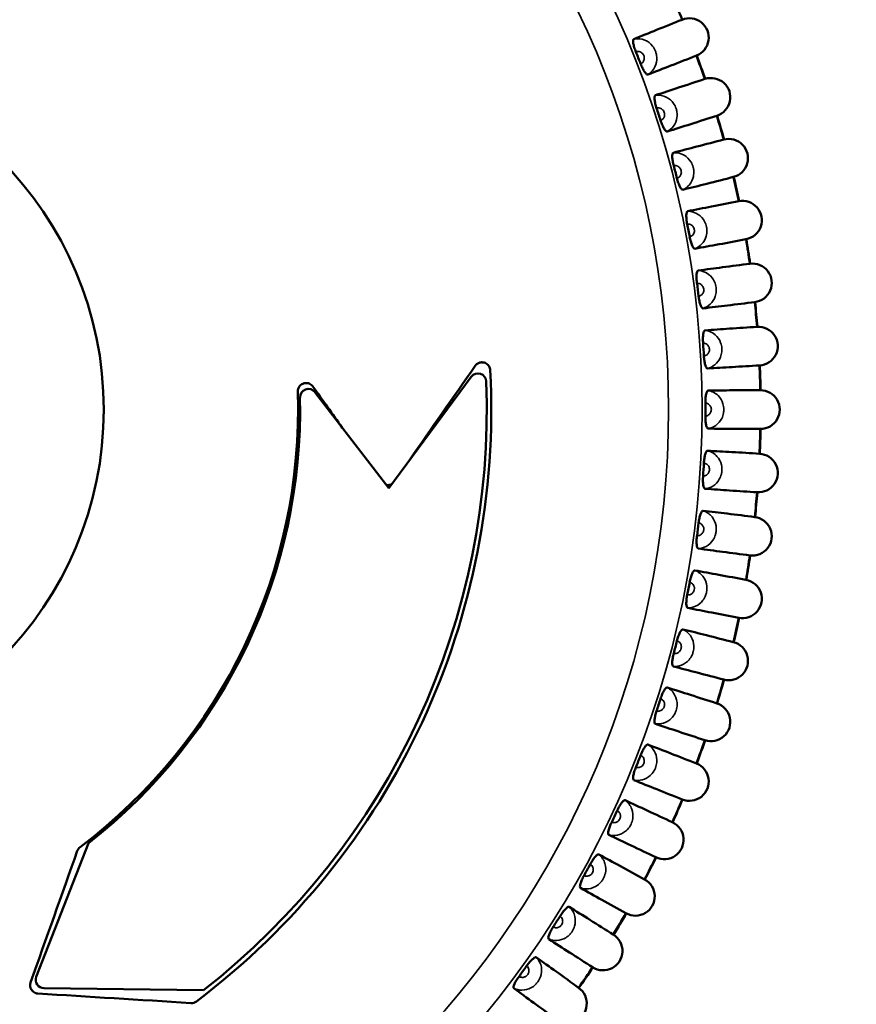
# Model space of a CAD drawing. Units: millimetres. Extents: x 6 to 273, y 3 to 213.
# Drawn here: x 53 to 69, y 100 to 120 of the extents above; entities that cross this region are included whole.
import ezdxf

# ---------------------------------------------------------------- set-up
doc = ezdxf.new("R2010")
doc.units = ezdxf.units.MM
doc.header["$LTSCALE"] = 0.5
for name, color, linetype, lineweight in [('Dimension {c3}', 7, 'Continuous', 25), ('Visible Narrow {c3}', 7, 'Continuous', 35), ('Visible {c3}', 7, 'Continuous', 50)]:
    doc.layers.add(name, color=color, linetype=linetype, lineweight=lineweight)
doc.styles.add('Dim Text {c3}', font='TAHOMA.TTF')
doc.dimstyles.new('OD mm[in] {c3 - mm[in]}', dxfattribs={"dimscale": 0.5, "dimtxt": 3.175, "dimasz": 2.5, "dimexe": 3.175, "dimexo": 1.6002, "dimgap": 0.8, "dimtad": 0, "dimtih": 1, "dimtoh": 1, "dimdec": 1, "dimrnd": 1e-08, "dimzin": 4, "dimdsep": 46, "dimtxsty": 'Dim Text {c3}', "dimcen": 0.09, "dimdle": 10, "dimclrd": 176, "dimclre": 176, "dimclrt": 176, "dimadec": 1, "dimazin": 1, "dimtfac": 1.43937, "dimtofl": 0, "dimtmove": 0, "dimatfit": 3, "dimfxl": 1, "dimtolj": 1, "dimtzin": 4, "dimlwd": -1, "dimlwe": -1, "dimarcsym": 0})

# ---------------------------------------------------------------- blocks, each defined once
blk = doc.blocks.new('*D5')
at = {"layer": 'Defpoints', "color": 0}
for p in [(50.375, 131.773), (44.067, 92.385)]:
    blk.add_point(p, dxfattribs=at)
at = {"layer": 'Dimension {c3}', "color": 176}
for p, q in [((54.112, 155.105), (50.572, 133.007)), ((57.676, 155.105), (54.112, 155.105)), ((47.221, 112.034), (47.221, 112.124)), ((47.176, 112.079), (47.266, 112.079))]:
    blk.add_line(p, q, dxfattribs=at)
blk.add_solid([(50.367, 133.04), (50.778, 132.974), (50.375, 131.773)], dxfattribs=at)
at = {"layer": 'Dimension {c3}', "color": 176, "insert": (63.673, 157.515), "char_height": 1.5875, "attachment_point": 2, "style": 'Dim Text {c3}'}
blk.add_mtext('\\A1; ∅40 mm\\P[1 37/64 in]', dxfattribs=at)

msp = doc.modelspace()

# ---------------------------------------------------------------- linework, layer by layer
at = {"layer": 'Visible Narrow {c3}'}
for radius in [18.786, 18.126]:
    msp.add_circle((47.221, 112.079), radius, dxfattribs=at)
for points, knots in [([(64.94, 118.69), (64.987, 118.718), (65.027, 118.758), (65.09, 118.857), (65.109, 118.917), (65.117, 119.015), (65.114, 119.051), (65.102, 119.11), (65.096, 119.132), (65.073, 119.188), (65.054, 119.222), (64.991, 119.301), (64.94, 119.342), (64.815, 119.396), (64.737, 119.406), (64.663, 119.39)], [-0.03671904, -0.03671904, -0.03671904, -0.03671904, -0.03170951, -0.03170951, -0.02554109, -0.02554109, -0.02168583, -0.02168583, -0.01927629, -0.01927629, -0.01522207, -0.01522207, -0.0087353, -0.0087353, -0.00183355, -0.00183355, -0.00183355, -0.00183355]), ([(64.702, 119.137), (64.729, 119.147), (64.76, 119.147), (64.807, 119.128), (64.824, 119.114), (64.847, 119.087), (64.854, 119.075), (64.862, 119.055), (64.864, 119.047), (64.868, 119.026), (64.869, 119.013), (64.866, 118.98), (64.859, 118.96), (64.834, 118.924), (64.816, 118.909), (64.796, 118.901)], [0.00018263, 0.00018263, 0.00018263, 0.00018263, 0.0087353, 0.0087353, 0.01522207, 0.01522207, 0.01927629, 0.01927629, 0.02168583, 0.02168583, 0.02554109, 0.02554109, 0.03170951, 0.03170951, 0.03836996, 0.03836996, 0.03836996, 0.03836996]), ([(65.32, 117.564), (65.369, 117.59), (65.411, 117.627), (65.481, 117.721), (65.503, 117.781), (65.517, 117.877), (65.517, 117.914), (65.508, 117.973), (65.503, 117.996), (65.484, 118.053), (65.467, 118.088), (65.41, 118.171), (65.361, 118.215), (65.24, 118.277), (65.162, 118.291), (65.087, 118.28)], [-0.03671904, -0.03671904, -0.03671904, -0.03671904, -0.03170951, -0.03170951, -0.02554109, -0.02554109, -0.02168583, -0.02168583, -0.01927629, -0.01927629, -0.01522207, -0.01522207, -0.0087353, -0.0087353, -0.00183355, -0.00183355, -0.00183355, -0.00183355]), ([(65.111, 118.025), (65.138, 118.034), (65.169, 118.031), (65.214, 118.01), (65.231, 117.995), (65.252, 117.966), (65.258, 117.954), (65.265, 117.933), (65.267, 117.926), (65.269, 117.905), (65.269, 117.892), (65.264, 117.858), (65.256, 117.839), (65.23, 117.805), (65.211, 117.791), (65.19, 117.784)], [0.00018263, 0.00018263, 0.00018263, 0.00018263, 0.0087353, 0.0087353, 0.01522207, 0.01522207, 0.01927629, 0.01927629, 0.02168583, 0.02168583, 0.02554109, 0.02554109, 0.03170951, 0.03170951, 0.03836996, 0.03836996, 0.03836996, 0.03836996]), ([(65.629, 116.417), (65.679, 116.439), (65.723, 116.473), (65.799, 116.563), (65.825, 116.621), (65.845, 116.717), (65.847, 116.754), (65.842, 116.813), (65.839, 116.836), (65.824, 116.895), (65.809, 116.931), (65.756, 117.017), (65.711, 117.064), (65.593, 117.133), (65.517, 117.152), (65.442, 117.146)], [-0.03671904, -0.03671904, -0.03671904, -0.03671904, -0.03170951, -0.03170951, -0.02554109, -0.02554109, -0.02168583, -0.02168583, -0.01927629, -0.01927629, -0.01522207, -0.01522207, -0.0087353, -0.0087353, -0.00183355, -0.00183355, -0.00183355, -0.00183355]), ([(65.449, 116.89), (65.477, 116.897), (65.507, 116.893), (65.551, 116.868), (65.567, 116.853), (65.586, 116.823), (65.591, 116.81), (65.597, 116.789), (65.598, 116.781), (65.6, 116.76), (65.599, 116.747), (65.591, 116.714), (65.582, 116.695), (65.553, 116.663), (65.534, 116.65), (65.512, 116.644)], [0.00018263, 0.00018263, 0.00018263, 0.00018263, 0.0087353, 0.0087353, 0.01522207, 0.01522207, 0.01927629, 0.01927629, 0.02168583, 0.02168583, 0.02554109, 0.02554109, 0.03170951, 0.03170951, 0.03836996, 0.03836996, 0.03836996, 0.03836996]), ([(65.865, 115.252), (65.916, 115.272), (65.963, 115.303), (66.044, 115.388), (66.074, 115.444), (66.099, 115.538), (66.104, 115.575), (66.103, 115.635), (66.101, 115.658), (66.089, 115.717), (66.076, 115.754), (66.03, 115.844), (65.987, 115.893), (65.874, 115.969), (65.799, 115.994), (65.724, 115.992)], [-0.03671904, -0.03671904, -0.03671904, -0.03671904, -0.03170951, -0.03170951, -0.02554109, -0.02554109, -0.02168583, -0.02168583, -0.01927629, -0.01927629, -0.01522207, -0.01522207, -0.0087353, -0.0087353, -0.00183355, -0.00183355, -0.00183355, -0.00183355]), ([(65.715, 115.736), (65.743, 115.741), (65.774, 115.735), (65.816, 115.708), (65.831, 115.691), (65.848, 115.66), (65.852, 115.647), (65.856, 115.626), (65.857, 115.618), (65.857, 115.597), (65.856, 115.584), (65.846, 115.551), (65.836, 115.533), (65.805, 115.502), (65.785, 115.491), (65.763, 115.487)], [0.00018263, 0.00018263, 0.00018263, 0.00018263, 0.0087353, 0.0087353, 0.01522207, 0.01522207, 0.01927629, 0.01927629, 0.02168583, 0.02168583, 0.02554109, 0.02554109, 0.03170951, 0.03170951, 0.03836996, 0.03836996, 0.03836996, 0.03836996]), ([(66.027, 114.076), (66.08, 114.091), (66.128, 114.12), (66.215, 114.2), (66.248, 114.254), (66.279, 114.346), (66.286, 114.382), (66.289, 114.442), (66.288, 114.465), (66.28, 114.525), (66.27, 114.563), (66.229, 114.655), (66.19, 114.707), (66.082, 114.79), (66.008, 114.819), (65.933, 114.822)], [-0.03671904, -0.03671904, -0.03671904, -0.03671904, -0.03170951, -0.03170951, -0.02554109, -0.02554109, -0.02168583, -0.02168583, -0.01927629, -0.01927629, -0.01522207, -0.01522207, -0.0087353, -0.0087353, -0.00183355, -0.00183355, -0.00183355, -0.00183355]), ([(65.908, 114.568), (65.937, 114.571), (65.966, 114.563), (66.007, 114.533), (66.021, 114.516), (66.036, 114.483), (66.04, 114.47), (66.042, 114.449), (66.043, 114.441), (66.041, 114.419), (66.039, 114.407), (66.027, 114.375), (66.016, 114.357), (65.983, 114.329), (65.962, 114.319), (65.94, 114.316)], [0.00018263, 0.00018263, 0.00018263, 0.00018263, 0.0087353, 0.0087353, 0.01522207, 0.01522207, 0.01927629, 0.01927629, 0.02168583, 0.02168583, 0.02554109, 0.02554109, 0.03170951, 0.03170951, 0.03836996, 0.03836996, 0.03836996, 0.03836996]), ([(66.116, 112.891), (66.169, 112.903), (66.219, 112.929), (66.31, 113.003), (66.347, 113.055), (66.384, 113.145), (66.393, 113.181), (66.4, 113.24), (66.4, 113.263), (66.396, 113.324), (66.388, 113.362), (66.353, 113.457), (66.317, 113.511), (66.215, 113.601), (66.143, 113.634), (66.068, 113.642)], [-0.03671904, -0.03671904, -0.03671904, -0.03671904, -0.03170951, -0.03170951, -0.02554109, -0.02554109, -0.02168583, -0.02168583, -0.01927629, -0.01927629, -0.01522207, -0.01522207, -0.0087353, -0.0087353, -0.00183355, -0.00183355, -0.00183355, -0.00183355]), ([(66.028, 113.39), (66.056, 113.391), (66.085, 113.381), (66.124, 113.349), (66.137, 113.33), (66.15, 113.297), (66.153, 113.284), (66.154, 113.262), (66.154, 113.254), (66.151, 113.233), (66.148, 113.221), (66.134, 113.19), (66.122, 113.173), (66.088, 113.146), (66.066, 113.138), (66.044, 113.136)], [0.00018263, 0.00018263, 0.00018263, 0.00018263, 0.0087353, 0.0087353, 0.01522207, 0.01522207, 0.01927629, 0.01927629, 0.02168583, 0.02168583, 0.02554109, 0.02554109, 0.03170951, 0.03170951, 0.03836996, 0.03836996, 0.03836996, 0.03836996]), ([(66.129, 111.703), (66.184, 111.712), (66.235, 111.734), (66.331, 111.802), (66.37, 111.852), (66.413, 111.939), (66.425, 111.975), (66.435, 112.034), (66.437, 112.056), (66.437, 112.117), (66.431, 112.156), (66.402, 112.252), (66.37, 112.309), (66.273, 112.405), (66.204, 112.443), (66.129, 112.455)], [-0.03671904, -0.03671904, -0.03671904, -0.03671904, -0.03170951, -0.03170951, -0.02554109, -0.02554109, -0.02168583, -0.02168583, -0.01927629, -0.01927629, -0.01522207, -0.01522207, -0.0087353, -0.0087353, -0.00183355, -0.00183355, -0.00183355, -0.00183355]), ([(66.073, 112.206), (66.101, 112.206), (66.13, 112.194), (66.166, 112.159), (66.178, 112.14), (66.189, 112.106), (66.191, 112.093), (66.191, 112.071), (66.19, 112.063), (66.186, 112.042), (66.182, 112.03), (66.167, 112), (66.153, 111.984), (66.117, 111.959), (66.095, 111.952), (66.073, 111.952)], [0.00018263, 0.00018263, 0.00018263, 0.00018263, 0.0087353, 0.0087353, 0.01522207, 0.01522207, 0.01927629, 0.01927629, 0.02168583, 0.02168583, 0.02554109, 0.02554109, 0.03170951, 0.03170951, 0.03836996, 0.03836996, 0.03836996, 0.03836996]), ([(66.068, 110.516), (66.123, 110.522), (66.176, 110.541), (66.275, 110.603), (66.318, 110.65), (66.367, 110.735), (66.38, 110.769), (66.394, 110.827), (66.397, 110.85), (66.401, 110.91), (66.398, 110.949), (66.375, 111.048), (66.346, 111.106), (66.256, 111.208), (66.189, 111.25), (66.116, 111.267)], [-0.03671904, -0.03671904, -0.03671904, -0.03671904, -0.03170951, -0.03170951, -0.02554109, -0.02554109, -0.02168583, -0.02168583, -0.01927629, -0.01927629, -0.01522207, -0.01522207, -0.0087353, -0.0087353, -0.00183355, -0.00183355, -0.00183355, -0.00183355]), ([(66.044, 111.022), (66.072, 111.02), (66.1, 111.006), (66.134, 110.969), (66.145, 110.95), (66.153, 110.915), (66.154, 110.901), (66.153, 110.88), (66.152, 110.872), (66.147, 110.851), (66.142, 110.839), (66.125, 110.81), (66.11, 110.795), (66.073, 110.773), (66.05, 110.767), (66.028, 110.769)], [0.00018263, 0.00018263, 0.00018263, 0.00018263, 0.0087353, 0.0087353, 0.01522207, 0.01522207, 0.01927629, 0.01927629, 0.02168583, 0.02168583, 0.02554109, 0.02554109, 0.03170951, 0.03170951, 0.03836996, 0.03836996, 0.03836996, 0.03836996]), ([(65.933, 109.336), (65.988, 109.338), (66.042, 109.354), (66.145, 109.409), (66.191, 109.454), (66.244, 109.535), (66.26, 109.569), (66.278, 109.626), (66.282, 109.648), (66.29, 109.708), (66.289, 109.747), (66.273, 109.847), (66.247, 109.907), (66.163, 110.015), (66.1, 110.061), (66.027, 110.082)], [-0.03671904, -0.03671904, -0.03671904, -0.03671904, -0.03170951, -0.03170951, -0.02554109, -0.02554109, -0.02168583, -0.02168583, -0.01927629, -0.01927629, -0.01522207, -0.01522207, -0.0087353, -0.0087353, -0.00183355, -0.00183355, -0.00183355, -0.00183355]), ([(65.94, 109.842), (65.968, 109.838), (65.995, 109.823), (66.027, 109.784), (66.036, 109.764), (66.043, 109.729), (66.043, 109.715), (66.04, 109.693), (66.039, 109.686), (66.032, 109.665), (66.027, 109.654), (66.008, 109.626), (65.992, 109.612), (65.953, 109.592), (65.93, 109.588), (65.908, 109.59)], [0.00018263, 0.00018263, 0.00018263, 0.00018263, 0.0087353, 0.0087353, 0.01522207, 0.01522207, 0.01927629, 0.01927629, 0.02168583, 0.02168583, 0.02554109, 0.02554109, 0.03170951, 0.03170951, 0.03836996, 0.03836996, 0.03836996, 0.03836996]), ([(65.724, 108.166), (65.779, 108.165), (65.834, 108.177), (65.94, 108.226), (65.989, 108.268), (66.047, 108.346), (66.065, 108.378), (66.086, 108.434), (66.092, 108.456), (66.103, 108.516), (66.105, 108.555), (66.095, 108.655), (66.074, 108.717), (65.996, 108.829), (65.936, 108.879), (65.865, 108.906)], [-0.03671904, -0.03671904, -0.03671904, -0.03671904, -0.03170951, -0.03170951, -0.02554109, -0.02554109, -0.02168583, -0.02168583, -0.01927629, -0.01927629, -0.01522207, -0.01522207, -0.0087353, -0.0087353, -0.00183355, -0.00183355, -0.00183355, -0.00183355]), ([(65.763, 108.671), (65.791, 108.666), (65.817, 108.648), (65.846, 108.608), (65.854, 108.587), (65.858, 108.552), (65.857, 108.538), (65.853, 108.516), (65.851, 108.509), (65.843, 108.489), (65.837, 108.478), (65.816, 108.451), (65.8, 108.438), (65.76, 108.421), (65.737, 108.418), (65.715, 108.422)], [0.00018263, 0.00018263, 0.00018263, 0.00018263, 0.0087353, 0.0087353, 0.01522207, 0.01522207, 0.01927629, 0.01927629, 0.02168583, 0.02168583, 0.02554109, 0.02554109, 0.03170951, 0.03170951, 0.03836996, 0.03836996, 0.03836996, 0.03836996]), ([(65.442, 107.012), (65.496, 107.007), (65.552, 107.016), (65.661, 107.059), (65.712, 107.097), (65.776, 107.171), (65.795, 107.202), (65.82, 107.257), (65.827, 107.278), (65.842, 107.337), (65.847, 107.376), (65.843, 107.477), (65.825, 107.54), (65.755, 107.657), (65.698, 107.711), (65.629, 107.741)], [-0.03671904, -0.03671904, -0.03671904, -0.03671904, -0.03170951, -0.03170951, -0.02554109, -0.02554109, -0.02168583, -0.02168583, -0.01927629, -0.01927629, -0.01522207, -0.01522207, -0.0087353, -0.0087353, -0.00183355, -0.00183355, -0.00183355, -0.00183355]), ([(65.512, 107.514), (65.54, 107.506), (65.564, 107.488), (65.591, 107.445), (65.598, 107.424), (65.6, 107.388), (65.598, 107.374), (65.593, 107.354), (65.59, 107.346), (65.581, 107.327), (65.574, 107.316), (65.552, 107.291), (65.535, 107.278), (65.494, 107.264), (65.471, 107.262), (65.449, 107.268)], [0.00018263, 0.00018263, 0.00018263, 0.00018263, 0.0087353, 0.0087353, 0.01522207, 0.01522207, 0.01927629, 0.01927629, 0.02168583, 0.02168583, 0.02554109, 0.02554109, 0.03170951, 0.03170951, 0.03836996, 0.03836996, 0.03836996, 0.03836996]), ([(65.087, 105.878), (65.142, 105.87), (65.198, 105.875), (65.31, 105.911), (65.363, 105.945), (65.431, 106.015), (65.452, 106.046), (65.48, 106.098), (65.489, 106.119), (65.508, 106.177), (65.515, 106.216), (65.517, 106.317), (65.504, 106.381), (65.441, 106.502), (65.387, 106.559), (65.32, 106.594)], [-0.03671904, -0.03671904, -0.03671904, -0.03671904, -0.03170951, -0.03170951, -0.02554109, -0.02554109, -0.02168583, -0.02168583, -0.01927629, -0.01927629, -0.01522207, -0.01522207, -0.0087353, -0.0087353, -0.00183355, -0.00183355, -0.00183355, -0.00183355]), ([(65.19, 106.374), (65.217, 106.365), (65.24, 106.345), (65.264, 106.301), (65.269, 106.279), (65.269, 106.243), (65.267, 106.23), (65.26, 106.209), (65.257, 106.202), (65.247, 106.183), (65.239, 106.173), (65.215, 106.149), (65.197, 106.138), (65.156, 106.126), (65.132, 106.126), (65.111, 106.133)], [0.00018263, 0.00018263, 0.00018263, 0.00018263, 0.0087353, 0.0087353, 0.01522207, 0.01522207, 0.01927629, 0.01927629, 0.02168583, 0.02168583, 0.02554109, 0.02554109, 0.03170951, 0.03170951, 0.03836996, 0.03836996, 0.03836996, 0.03836996]), ([(64.663, 104.768), (64.717, 104.757), (64.773, 104.759), (64.887, 104.787), (64.942, 104.818), (65.014, 104.884), (65.038, 104.913), (65.069, 104.964), (65.079, 104.984), (65.101, 105.041), (65.11, 105.079), (65.119, 105.179), (65.11, 105.244), (65.055, 105.369), (65.005, 105.429), (64.94, 105.468)], [-0.03671904, -0.03671904, -0.03671904, -0.03671904, -0.03170951, -0.03170951, -0.02554109, -0.02554109, -0.02168583, -0.02168583, -0.01927629, -0.01927629, -0.01522207, -0.01522207, -0.0087353, -0.0087353, -0.00183355, -0.00183355, -0.00183355, -0.00183355]), ([(64.796, 105.257), (64.822, 105.246), (64.844, 105.225), (64.866, 105.179), (64.869, 105.157), (64.867, 105.122), (64.864, 105.108), (64.856, 105.088), (64.852, 105.081), (64.841, 105.063), (64.833, 105.053), (64.807, 105.031), (64.788, 105.021), (64.746, 105.011), (64.723, 105.013), (64.702, 105.021)], [0.00018263, 0.00018263, 0.00018263, 0.00018263, 0.0087353, 0.0087353, 0.01522207, 0.01522207, 0.01927629, 0.01927629, 0.02168583, 0.02168583, 0.02554109, 0.02554109, 0.03170951, 0.03170951, 0.03836996, 0.03836996, 0.03836996, 0.03836996]), ([(64.169, 103.688), (64.222, 103.673), (64.278, 103.671), (64.394, 103.692), (64.451, 103.72), (64.527, 103.781), (64.552, 103.808), (64.587, 103.857), (64.598, 103.877), (64.624, 103.932), (64.636, 103.969), (64.65, 104.069), (64.645, 104.134), (64.598, 104.262), (64.552, 104.326), (64.49, 104.369)], [-0.03671904, -0.03671904, -0.03671904, -0.03671904, -0.03170951, -0.03170951, -0.02554109, -0.02554109, -0.02168583, -0.02168583, -0.01927629, -0.01927629, -0.01522207, -0.01522207, -0.0087353, -0.0087353, -0.00183355, -0.00183355, -0.00183355, -0.00183355]), ([(64.333, 104.167), (64.359, 104.155), (64.379, 104.132), (64.397, 104.085), (64.4, 104.062), (64.395, 104.027), (64.391, 104.014), (64.382, 103.995), (64.378, 103.988), (64.366, 103.97), (64.357, 103.961), (64.33, 103.94), (64.311, 103.932), (64.268, 103.925), (64.245, 103.928), (64.225, 103.937)], [0.00018263, 0.00018263, 0.00018263, 0.00018263, 0.0087353, 0.0087353, 0.01522207, 0.01522207, 0.01927629, 0.01927629, 0.02168583, 0.02168583, 0.02554109, 0.02554109, 0.03170951, 0.03170951, 0.03836996, 0.03836996, 0.03836996, 0.03836996]), ([(63.609, 102.64), (63.661, 102.622), (63.717, 102.616), (63.833, 102.63), (63.892, 102.654), (63.972, 102.711), (63.999, 102.736), (64.036, 102.783), (64.049, 102.802), (64.078, 102.855), (64.092, 102.892), (64.113, 102.99), (64.112, 103.056), (64.073, 103.186), (64.031, 103.253), (63.972, 103.3)], [-0.03671904, -0.03671904, -0.03671904, -0.03671904, -0.03170951, -0.03170951, -0.02554109, -0.02554109, -0.02168583, -0.02168583, -0.01927629, -0.01927629, -0.01522207, -0.01522207, -0.0087353, -0.0087353, -0.00183355, -0.00183355, -0.00183355, -0.00183355]), ([(63.802, 103.108), (63.827, 103.094), (63.846, 103.07), (63.862, 103.022), (63.863, 103), (63.856, 102.965), (63.851, 102.952), (63.84, 102.933), (63.836, 102.926), (63.823, 102.91), (63.813, 102.901), (63.785, 102.882), (63.765, 102.875), (63.722, 102.871), (63.699, 102.875), (63.68, 102.886)], [0.00018263, 0.00018263, 0.00018263, 0.00018263, 0.0087353, 0.0087353, 0.01522207, 0.01522207, 0.01927629, 0.01927629, 0.02168583, 0.02168583, 0.02554109, 0.02554109, 0.03170951, 0.03170951, 0.03836996, 0.03836996, 0.03836996, 0.03836996]), ([(62.984, 101.63), (63.035, 101.608), (63.09, 101.599), (63.207, 101.606), (63.268, 101.626), (63.351, 101.677), (63.379, 101.701), (63.419, 101.745), (63.433, 101.763), (63.466, 101.815), (63.482, 101.85), (63.509, 101.948), (63.512, 102.013), (63.482, 102.146), (63.444, 102.215), (63.387, 102.265)], [-0.03671904, -0.03671904, -0.03671904, -0.03671904, -0.03170951, -0.03170951, -0.02554109, -0.02554109, -0.02168583, -0.02168583, -0.01927629, -0.01927629, -0.01522207, -0.01522207, -0.0087353, -0.0087353, -0.00183355, -0.00183355, -0.00183355, -0.00183355]), ([(63.206, 102.085), (63.23, 102.069), (63.248, 102.044), (63.26, 101.995), (63.26, 101.973), (63.251, 101.938), (63.245, 101.926), (63.233, 101.908), (63.228, 101.901), (63.214, 101.886), (63.204, 101.877), (63.175, 101.86), (63.155, 101.854), (63.112, 101.853), (63.089, 101.858), (63.07, 101.87)], [0.00018263, 0.00018263, 0.00018263, 0.00018263, 0.0087353, 0.0087353, 0.01522207, 0.01522207, 0.01927629, 0.01927629, 0.02168583, 0.02168583, 0.02554109, 0.02554109, 0.03170951, 0.03170951, 0.03836996, 0.03836996, 0.03836996, 0.03836996]), ([(62.297, 100.66), (62.346, 100.636), (62.401, 100.623), (62.518, 100.623), (62.58, 100.639), (62.666, 100.685), (62.696, 100.707), (62.738, 100.748), (62.753, 100.766), (62.789, 100.815), (62.807, 100.85), (62.841, 100.945), (62.848, 101.01), (62.826, 101.144), (62.792, 101.215), (62.739, 101.269)], [-0.03671904, -0.03671904, -0.03671904, -0.03671904, -0.03170951, -0.03170951, -0.02554109, -0.02554109, -0.02168583, -0.02168583, -0.01927629, -0.01927629, -0.01522207, -0.01522207, -0.0087353, -0.0087353, -0.00183355, -0.00183355, -0.00183355, -0.00183355]), ([(62.547, 101.101), (62.57, 101.084), (62.586, 101.057), (62.595, 101.008), (62.593, 100.985), (62.582, 100.952), (62.576, 100.94), (62.563, 100.922), (62.558, 100.916), (62.543, 100.901), (62.532, 100.894), (62.502, 100.879), (62.481, 100.874), (62.438, 100.875), (62.416, 100.882), (62.398, 100.895)], [0.00018263, 0.00018263, 0.00018263, 0.00018263, 0.0087353, 0.0087353, 0.01522207, 0.01522207, 0.01927629, 0.01927629, 0.02168583, 0.02168583, 0.02554109, 0.02554109, 0.03170951, 0.03170951, 0.03836996, 0.03836996, 0.03836996, 0.03836996])]:
    msp.add_open_spline(points, degree=3, knots=knots, dxfattribs=at)
at = {"layer": 'Visible {c3}'}
for p, q in [((59.826, 110.531), (61.454, 112.726)), ((58.372, 112.421), (59.826, 110.531)), ((52.875, 100.886), (53.906, 103.522)), ((56.173, 100.62), (53.026, 100.661))]:
    msp.add_line(p, q, dxfattribs=at)
msp.add_circle((47.221, 112.079), 6.985, dxfattribs=at)
msp.add_circle((47.221, 112.079), 6.985, dxfattribs=at)
for centre, radius, start, end in [((47.221, 112.079), 19.939, 22.6948, 24.1052), ((65.759, 119.419), 0.381, 291.0526, 112.1474), ((47.221, 112.079), 18.853, 21.214, 21.986), ((47.221, 112.079), 19.939, 19.0948, 20.5052), ((47.221, 112.079), 19.945, 19.0946, 20.5054), ((66.184, 118.241), 0.381, 287.4526, 108.5474), ((47.221, 112.079), 18.853, 17.614, 18.386), ((47.221, 112.079), 19.939, 15.4948, 16.9052), ((47.221, 112.079), 19.945, 15.4946, 16.9054), ((66.533, 117.038), 0.381, 283.8526, 104.9474), ((47.221, 112.079), 18.853, 14.014, 14.786), ((47.221, 112.079), 19.939, 11.8948, 13.3052), ((47.221, 112.079), 19.945, 11.8946, 13.3054), ((66.806, 115.815), 0.381, 280.2526, 101.3474), ((47.221, 112.079), 18.853, 10.414, 11.186), ((47.221, 112.079), 19.939, 8.2948, 9.7052), ((47.221, 112.079), 19.945, 8.2946, 9.7054), ((67.002, 114.578), 0.381, 276.6526, 97.7474), ((47.221, 112.079), 18.853, 6.814, 7.586), ((47.221, 112.079), 19.939, 4.6948, 6.1052), ((47.221, 112.079), 19.945, 4.6946, 6.1054), ((67.12, 113.331), 0.381, 273.0526, 94.1474), ((47.221, 112.079), 18.853, 3.214, 3.986), ((47.221, 112.079), 19.939, 1.0948, 2.5052), ((47.221, 112.079), 19.945, 1.0946, 2.5054), ((47.221, 112.079), 14.63, 307.0386, 3.0414), ((61.587, 112.627), 0.165, 2.186, 143.4295), ((47.221, 112.079), 14.541, 308, 2.186), ((47.221, 112.079), 10.818, 307.06, 1.8759), ((47.221, 112.079), 10.858, 308, 1.2532), ((58.242, 112.32), 0.165, 37.5696, 181.2532), ((67.16, 112.079), 0.381, 269.4526, 90.5474), ((47.221, 112.079), 18.853, 359.614, 0.386), ((47.221, 112.079), 19.939, 357.4948, 358.9052), ((47.221, 112.079), 19.945, 357.4946, 358.9054), ((67.12, 110.827), 0.381, 265.8526, 86.9474), ((47.221, 112.079), 18.853, 356.014, 356.786), ((47.221, 112.079), 19.939, 353.8948, 355.3052), ((47.221, 112.079), 19.945, 353.8946, 355.3054), ((47.221, 112.079), 18.853, 352.414, 353.186), ((67.002, 109.58), 0.381, 262.2526, 83.3474), ((47.221, 112.079), 19.939, 350.2948, 351.7052), ((47.221, 112.079), 19.945, 350.2946, 351.7054), ((47.221, 112.079), 18.853, 348.814, 349.586), ((66.806, 108.343), 0.381, 258.6526, 79.7474), ((47.221, 112.079), 19.939, 346.6948, 348.1052), ((47.221, 112.079), 19.945, 346.6946, 348.1054), ((47.221, 112.079), 18.853, 345.214, 345.986), ((66.533, 107.12), 0.381, 255.0526, 76.1474), ((47.221, 112.079), 19.939, 343.0948, 344.5052), ((47.221, 112.079), 19.945, 343.0946, 344.5054), ((47.221, 112.079), 18.853, 341.614, 342.386), ((66.184, 105.918), 0.381, 251.4526, 72.5474), ((47.221, 112.079), 19.939, 339.4948, 340.9052), ((47.221, 112.079), 19.945, 339.4946, 340.9054), ((47.221, 112.079), 18.853, 338.014, 338.786), ((65.759, 104.739), 0.381, 247.8526, 68.9474), ((47.221, 112.079), 19.939, 335.8948, 337.3052), ((47.221, 112.079), 19.945, 335.8946, 337.3054), ((47.221, 112.079), 18.853, 334.414, 335.186), ((65.262, 103.589), 0.381, 244.2526, 65.3474), ((47.221, 112.079), 19.939, 332.2948, 333.7052), ((47.221, 112.079), 19.945, 332.2946, 333.7054), ((47.221, 112.079), 18.853, 330.814, 331.586), ((64.693, 102.473), 0.381, 240.6526, 61.7474), ((47.221, 112.079), 18.853, 327.214, 327.986), ((47.221, 112.079), 19.939, 328.6948, 330.1052), ((47.221, 112.079), 19.945, 328.6946, 330.1054), ((64.056, 101.395), 0.381, 237.0526, 58.1474), ((47.221, 112.079), 18.853, 323.614, 324.386), ((47.221, 112.079), 19.939, 325.0948, 326.5052), ((47.221, 112.079), 19.945, 325.0946, 326.5054), ((53.029, 100.826), 0.165, 158.6386, 269.2524), ((63.352, 100.359), 0.381, 233.4526, 54.5474)]:
    msp.add_arc(centre, radius, start, end, dxfattribs=at)
for points, knots in [([(64.663, 119.39), (64.812, 119.45), (64.961, 119.51), (65.278, 119.638), (65.447, 119.705), (65.616, 119.772)], [0.0250825, 0.0250825, 0.0250825, 0.0250825, 0.2279392, 0.2279392, 0.4573358, 0.4573358, 0.4573358, 0.4573358]), ([(64.702, 119.137), (64.69, 119.167), (64.68, 119.197), (64.662, 119.254), (64.656, 119.281), (64.648, 119.327), (64.647, 119.347), (64.65, 119.369), (64.651, 119.375), (64.656, 119.385), (64.659, 119.388), (64.663, 119.39)], [0, 0, 0, 0, 0.00965158, 0.00965158, 0.01930314, 0.01930314, 0.02899655, 0.02899655, 0.03418177, 0.03418177, 0.03932863, 0.03932863, 0.03932863, 0.03932863]), ([(65.896, 119.063), (65.729, 118.997), (65.56, 118.931), (65.242, 118.806), (65.091, 118.748), (64.94, 118.69)], [0, 0, 0, 0, 0.2279721, 0.2279721, 0.432268, 0.432268, 0.432268, 0.432268]), ([(64.94, 118.69), (64.933, 118.687), (64.923, 118.69), (64.9, 118.709), (64.888, 118.724), (64.861, 118.763), (64.847, 118.788), (64.82, 118.842), (64.808, 118.871), (64.796, 118.901)], [0, 0, 0, 0, 0.0100041, 0.0100041, 0.01987779, 0.01987779, 0.02967576, 0.02967576, 0.03936933, 0.03936933, 0.03936933, 0.03936933]), ([(65.087, 118.28), (65.24, 118.331), (65.392, 118.382), (65.717, 118.489), (65.89, 118.546), (66.063, 118.602)], [0.0250825, 0.0250825, 0.0250825, 0.0250825, 0.2279392, 0.2279392, 0.4573358, 0.4573358, 0.4573358, 0.4573358]), ([(65.111, 118.025), (65.101, 118.056), (65.092, 118.087), (65.079, 118.145), (65.074, 118.172), (65.069, 118.219), (65.069, 118.238), (65.073, 118.26), (65.075, 118.267), (65.08, 118.276), (65.084, 118.279), (65.087, 118.28)], [0, 0, 0, 0, 0.00965158, 0.00965158, 0.01930314, 0.01930314, 0.02899655, 0.02899655, 0.03418177, 0.03418177, 0.03932863, 0.03932863, 0.03932863, 0.03932863]), ([(65.32, 117.564), (65.312, 117.562), (65.303, 117.566), (65.282, 117.586), (65.27, 117.602), (65.246, 117.643), (65.234, 117.668), (65.21, 117.723), (65.199, 117.753), (65.19, 117.784)], [0, 0, 0, 0, 0.0100041, 0.0100041, 0.01987779, 0.01987779, 0.02967576, 0.02967576, 0.03936933, 0.03936933, 0.03936933, 0.03936933]), ([(66.298, 117.877), (66.126, 117.821), (65.955, 117.766), (65.629, 117.662), (65.474, 117.613), (65.32, 117.564)], [0, 0, 0, 0, 0.2279721, 0.2279721, 0.432268, 0.432268, 0.432268, 0.432268]), ([(65.442, 117.146), (65.597, 117.187), (65.752, 117.228), (66.083, 117.315), (66.259, 117.361), (66.435, 117.406)], [0.0250825, 0.0250825, 0.0250825, 0.0250825, 0.2279392, 0.2279392, 0.4573358, 0.4573358, 0.4573358, 0.4573358]), ([(65.449, 116.89), (65.441, 116.922), (65.434, 116.953), (65.424, 117.012), (65.421, 117.039), (65.419, 117.086), (65.421, 117.105), (65.426, 117.127), (65.428, 117.133), (65.434, 117.142), (65.438, 117.145), (65.442, 117.146)], [0, 0, 0, 0, 0.00965158, 0.00965158, 0.01930314, 0.01930314, 0.02899655, 0.02899655, 0.03418177, 0.03418177, 0.03932863, 0.03932863, 0.03932863, 0.03932863]), ([(65.629, 116.417), (65.621, 116.415), (65.612, 116.42), (65.592, 116.441), (65.581, 116.457), (65.56, 116.5), (65.549, 116.525), (65.529, 116.582), (65.52, 116.613), (65.512, 116.644)], [0, 0, 0, 0, 0.0100041, 0.0100041, 0.01987779, 0.01987779, 0.02967576, 0.02967576, 0.03936933, 0.03936933, 0.03936933, 0.03936933]), ([(66.624, 116.668), (66.45, 116.623), (66.275, 116.578), (65.943, 116.495), (65.786, 116.456), (65.629, 116.417)], [0, 0, 0, 0, 0.2279721, 0.2279721, 0.432268, 0.432268, 0.432268, 0.432268]), ([(65.724, 115.992), (65.881, 116.023), (66.039, 116.055), (66.375, 116.12), (66.553, 116.155), (66.732, 116.189)], [0.0250825, 0.0250825, 0.0250825, 0.0250825, 0.2279392, 0.2279392, 0.4573358, 0.4573358, 0.4573358, 0.4573358]), ([(65.715, 115.736), (65.709, 115.768), (65.704, 115.799), (65.698, 115.859), (65.697, 115.886), (65.698, 115.933), (65.7, 115.953), (65.707, 115.974), (65.71, 115.98), (65.716, 115.988), (65.72, 115.991), (65.724, 115.992)], [0, 0, 0, 0, 0.00965158, 0.00965158, 0.01930314, 0.01930314, 0.02899655, 0.02899655, 0.03418177, 0.03418177, 0.03932863, 0.03932863, 0.03932863, 0.03932863]), ([(65.865, 115.252), (65.857, 115.251), (65.848, 115.256), (65.83, 115.279), (65.82, 115.296), (65.801, 115.34), (65.792, 115.366), (65.776, 115.424), (65.769, 115.455), (65.763, 115.487)], [0, 0, 0, 0, 0.0100041, 0.0100041, 0.01987779, 0.01987779, 0.02967576, 0.02967576, 0.03936933, 0.03936933, 0.03936933, 0.03936933]), ([(66.874, 115.44), (66.697, 115.406), (66.52, 115.373), (66.183, 115.31), (66.024, 115.281), (65.865, 115.252)], [0, 0, 0, 0, 0.2279721, 0.2279721, 0.432268, 0.432268, 0.432268, 0.432268]), ([(65.933, 114.822), (66.092, 114.844), (66.251, 114.865), (66.591, 114.91), (66.771, 114.933), (66.951, 114.956)], [0.0250825, 0.0250825, 0.0250825, 0.0250825, 0.2279392, 0.2279392, 0.4573358, 0.4573358, 0.4573358, 0.4573358]), ([(65.908, 114.568), (65.904, 114.6), (65.901, 114.631), (65.899, 114.691), (65.899, 114.719), (65.903, 114.766), (65.907, 114.785), (65.915, 114.806), (65.918, 114.811), (65.925, 114.819), (65.929, 114.822), (65.933, 114.822)], [0, 0, 0, 0, 0.00965158, 0.00965158, 0.01930314, 0.01930314, 0.02899655, 0.02899655, 0.03418177, 0.03418177, 0.03932863, 0.03932863, 0.03932863, 0.03932863]), ([(66.027, 114.076), (66.019, 114.075), (66.011, 114.08), (65.994, 114.104), (65.985, 114.122), (65.969, 114.166), (65.962, 114.193), (65.949, 114.252), (65.944, 114.284), (65.94, 114.316)], [0, 0, 0, 0, 0.0100041, 0.0100041, 0.01987779, 0.01987779, 0.02967576, 0.02967576, 0.03936933, 0.03936933, 0.03936933, 0.03936933]), ([(67.047, 114.2), (66.868, 114.177), (66.688, 114.155), (66.349, 114.113), (66.188, 114.094), (66.027, 114.076)], [0, 0, 0, 0, 0.2279721, 0.2279721, 0.432268, 0.432268, 0.432268, 0.432268]), ([(66.068, 113.642), (66.228, 113.654), (66.389, 113.665), (66.73, 113.688), (66.912, 113.7), (67.093, 113.711)], [0.0250825, 0.0250825, 0.0250825, 0.0250825, 0.2279392, 0.2279392, 0.4573358, 0.4573358, 0.4573358, 0.4573358]), ([(66.028, 113.39), (66.026, 113.422), (66.025, 113.453), (66.026, 113.513), (66.028, 113.541), (66.035, 113.587), (66.04, 113.606), (66.049, 113.627), (66.053, 113.632), (66.06, 113.64), (66.064, 113.642), (66.068, 113.642)], [0, 0, 0, 0, 0.00965158, 0.00965158, 0.01930314, 0.01930314, 0.02899655, 0.02899655, 0.03418177, 0.03418177, 0.03932863, 0.03932863, 0.03932863, 0.03932863]), ([(66.116, 112.891), (66.108, 112.89), (66.1, 112.896), (66.084, 112.921), (66.077, 112.939), (66.063, 112.985), (66.058, 113.012), (66.049, 113.072), (66.046, 113.104), (66.044, 113.136)], [0, 0, 0, 0, 0.0100041, 0.0100041, 0.01987779, 0.01987779, 0.02967576, 0.02967576, 0.03936933, 0.03936933, 0.03936933, 0.03936933]), ([(61.83, 112.855), (61.83, 112.868), (61.828, 112.881), (61.82, 112.907), (61.814, 112.92), (61.797, 112.947), (61.785, 112.961), (61.758, 112.984), (61.744, 112.992), (61.716, 113.004), (61.703, 113.007), (61.682, 113.01), (61.674, 113.011), (61.664, 113.011), (61.662, 113.011), (61.659, 113.011), (61.658, 113.011), (61.656, 113.011), (61.655, 113.01), (61.653, 113.01), (61.652, 113.01), (61.649, 113.01), (61.647, 113.01), (61.638, 113.009), (61.631, 113.007), (61.606, 113), (61.589, 112.992), (61.557, 112.971), (61.543, 112.957), (61.532, 112.941)], [-0.04086515, -0.04086515, -0.04086515, -0.04086515, -0.03694721, -0.03694721, -0.03278921, -0.03278921, -0.02723709, -0.02723709, -0.02224608, -0.02224608, -0.01816545, -0.01816545, -0.01580825, -0.01580825, -0.01524192, -0.01524192, -0.01491684, -0.01491684, -0.01466414, -0.01466414, -0.01433373, -0.01433373, -0.01375909, -0.01375909, -0.0115671, -0.0115671, -0.00588716, -0.00588716, 0, 0, 0, 0]), ([(67.141, 112.951), (66.961, 112.939), (66.78, 112.928), (66.439, 112.908), (66.277, 112.899), (66.116, 112.891)], [0, 0, 0, 0, 0.2279721, 0.2279721, 0.432268, 0.432268, 0.432268, 0.432268]), ([(58.331, 112.534), (58.327, 112.54), (58.322, 112.546), (58.305, 112.564), (58.291, 112.574), (58.263, 112.59), (58.249, 112.595), (58.225, 112.601), (58.214, 112.602), (58.201, 112.603), (58.198, 112.603), (58.194, 112.603), (58.193, 112.603), (58.191, 112.603), (58.19, 112.603), (58.188, 112.603), (58.187, 112.603), (58.185, 112.602), (58.184, 112.602), (58.18, 112.602), (58.178, 112.602), (58.154, 112.599), (58.134, 112.592), (58.102, 112.573), (58.09, 112.564), (58.064, 112.537), (58.053, 112.519), (58.037, 112.479), (58.033, 112.458), (58.033, 112.435), (58.033, 112.434), (58.033, 112.433)], [-0.04304627, -0.04304627, -0.04304627, -0.04304627, -0.04082077, -0.04082077, -0.03562305, -0.03562305, -0.03118199, -0.03118199, -0.0280237, -0.0280237, -0.0271904, -0.0271904, -0.02682855, -0.02682855, -0.02656394, -0.02656394, -0.02632104, -0.02632104, -0.02593187, -0.02593187, -0.02520943, -0.02520943, -0.01878853, -0.01878853, -0.0141215, -0.0141215, -0.00776488, -0.00776488, -0.00125199, -0.00125199, -0.00094983, -0.00094983, -0.00094983, -0.00094983]), ([(66.073, 112.206), (66.073, 112.238), (66.074, 112.27), (66.079, 112.33), (66.083, 112.357), (66.093, 112.403), (66.099, 112.421), (66.109, 112.441), (66.113, 112.446), (66.121, 112.454), (66.125, 112.455), (66.129, 112.455)], [0, 0, 0, 0, 0.00965158, 0.00965158, 0.01930314, 0.01930314, 0.02899655, 0.02899655, 0.03418177, 0.03418177, 0.03932863, 0.03932863, 0.03932863, 0.03932863]), ([(66.129, 112.455), (66.29, 112.457), (66.451, 112.458), (66.793, 112.46), (66.974, 112.46), (67.156, 112.46)], [0.0250825, 0.0250825, 0.0250825, 0.0250825, 0.2279392, 0.2279392, 0.4573358, 0.4573358, 0.4573358, 0.4573358]), ([(66.129, 111.703), (66.121, 111.703), (66.114, 111.709), (66.1, 111.735), (66.093, 111.754), (66.083, 111.8), (66.079, 111.828), (66.074, 111.888), (66.073, 111.92), (66.073, 111.952)], [0, 0, 0, 0, 0.0100041, 0.0100041, 0.01987779, 0.01987779, 0.02967576, 0.02967576, 0.03936933, 0.03936933, 0.03936933, 0.03936933]), ([(67.156, 111.698), (66.976, 111.698), (66.795, 111.698), (66.453, 111.7), (66.291, 111.701), (66.129, 111.703)], [0, 0, 0, 0, 0.2279721, 0.2279721, 0.432268, 0.432268, 0.432268, 0.432268]), ([(66.044, 111.022), (66.046, 111.054), (66.049, 111.086), (66.058, 111.145), (66.063, 111.172), (66.076, 111.217), (66.083, 111.235), (66.095, 111.254), (66.099, 111.259), (66.107, 111.266), (66.111, 111.268), (66.116, 111.267)], [0, 0, 0, 0, 0.00965158, 0.00965158, 0.01930314, 0.01930314, 0.02899655, 0.02899655, 0.03418177, 0.03418177, 0.03932863, 0.03932863, 0.03932863, 0.03932863]), ([(66.116, 111.267), (66.276, 111.259), (66.436, 111.25), (66.778, 111.23), (66.959, 111.219), (67.141, 111.207)], [0.0250825, 0.0250825, 0.0250825, 0.0250825, 0.2279392, 0.2279392, 0.4573358, 0.4573358, 0.4573358, 0.4573358]), ([(66.068, 110.516), (66.06, 110.517), (66.053, 110.524), (66.041, 110.55), (66.036, 110.569), (66.028, 110.616), (66.026, 110.644), (66.025, 110.704), (66.026, 110.736), (66.028, 110.769)], [0, 0, 0, 0, 0.0100041, 0.0100041, 0.01987779, 0.01987779, 0.02967576, 0.02967576, 0.03936933, 0.03936933, 0.03936933, 0.03936933]), ([(59.883, 110.608), (59.878, 110.605), (59.874, 110.603), (59.85, 110.593), (59.828, 110.588), (59.798, 110.587), (59.79, 110.588), (59.782, 110.589)], [-0.08768441, -0.08768441, -0.08768441, -0.08768441, -0.08621532, -0.08621532, -0.07968998, -0.07968998, -0.0771679, -0.0771679, -0.0771679, -0.0771679]), ([(67.093, 110.447), (66.913, 110.458), (66.732, 110.47), (66.391, 110.493), (66.23, 110.504), (66.068, 110.516)], [0, 0, 0, 0, 0.2279721, 0.2279721, 0.432268, 0.432268, 0.432268, 0.432268]), ([(65.94, 109.842), (65.944, 109.874), (65.949, 109.906), (65.962, 109.964), (65.969, 109.991), (65.985, 110.035), (65.993, 110.053), (66.006, 110.071), (66.01, 110.076), (66.019, 110.082), (66.023, 110.083), (66.027, 110.082)], [0, 0, 0, 0, 0.00965158, 0.00965158, 0.01930314, 0.01930314, 0.02899655, 0.02899655, 0.03418177, 0.03418177, 0.03932863, 0.03932863, 0.03932863, 0.03932863]), ([(66.027, 110.082), (66.187, 110.064), (66.346, 110.045), (66.686, 110.004), (66.866, 109.981), (67.047, 109.958)], [0.0250825, 0.0250825, 0.0250825, 0.0250825, 0.2279392, 0.2279392, 0.4573358, 0.4573358, 0.4573358, 0.4573358]), ([(65.933, 109.336), (65.925, 109.337), (65.918, 109.344), (65.908, 109.372), (65.904, 109.391), (65.899, 109.438), (65.899, 109.466), (65.901, 109.526), (65.904, 109.558), (65.908, 109.59)], [0, 0, 0, 0, 0.0100041, 0.0100041, 0.01987779, 0.01987779, 0.02967576, 0.02967576, 0.03936933, 0.03936933, 0.03936933, 0.03936933]), ([(66.951, 109.202), (66.772, 109.225), (66.593, 109.248), (66.254, 109.293), (66.093, 109.314), (65.933, 109.336)], [0, 0, 0, 0, 0.2279721, 0.2279721, 0.432268, 0.432268, 0.432268, 0.432268]), ([(65.763, 108.671), (65.769, 108.703), (65.776, 108.734), (65.792, 108.791), (65.801, 108.817), (65.819, 108.861), (65.829, 108.878), (65.843, 108.895), (65.847, 108.9), (65.856, 108.905), (65.861, 108.906), (65.865, 108.906)], [0, 0, 0, 0, 0.00965158, 0.00965158, 0.01930314, 0.01930314, 0.02899655, 0.02899655, 0.03418177, 0.03418177, 0.03932863, 0.03932863, 0.03932863, 0.03932863]), ([(65.865, 108.906), (66.023, 108.877), (66.181, 108.848), (66.517, 108.786), (66.696, 108.752), (66.874, 108.718)], [0.0250825, 0.0250825, 0.0250825, 0.0250825, 0.2279392, 0.2279392, 0.4573358, 0.4573358, 0.4573358, 0.4573358]), ([(65.724, 108.166), (65.716, 108.168), (65.71, 108.176), (65.701, 108.204), (65.698, 108.223), (65.697, 108.271), (65.698, 108.298), (65.704, 108.358), (65.709, 108.39), (65.715, 108.422)], [0, 0, 0, 0, 0.0100041, 0.0100041, 0.01987779, 0.01987779, 0.02967576, 0.02967576, 0.03936933, 0.03936933, 0.03936933, 0.03936933]), ([(66.732, 107.969), (66.554, 108.003), (66.377, 108.037), (66.041, 108.103), (65.882, 108.134), (65.724, 108.166)], [0, 0, 0, 0, 0.2279721, 0.2279721, 0.432268, 0.432268, 0.432268, 0.432268]), ([(65.512, 107.514), (65.52, 107.545), (65.529, 107.575), (65.549, 107.632), (65.559, 107.657), (65.581, 107.699), (65.591, 107.716), (65.606, 107.732), (65.611, 107.737), (65.62, 107.741), (65.625, 107.742), (65.629, 107.741)], [0, 0, 0, 0, 0.00965158, 0.00965158, 0.01930314, 0.01930314, 0.02899655, 0.02899655, 0.03418177, 0.03418177, 0.03932863, 0.03932863, 0.03932863, 0.03932863]), ([(65.629, 107.741), (65.785, 107.703), (65.941, 107.664), (66.272, 107.58), (66.449, 107.536), (66.624, 107.49)], [0.0250825, 0.0250825, 0.0250825, 0.0250825, 0.2279392, 0.2279392, 0.4573358, 0.4573358, 0.4573358, 0.4573358]), ([(65.442, 107.012), (65.434, 107.014), (65.428, 107.023), (65.421, 107.051), (65.419, 107.07), (65.421, 107.118), (65.424, 107.146), (65.434, 107.205), (65.441, 107.236), (65.449, 107.268)], [0, 0, 0, 0, 0.0100041, 0.0100041, 0.01987779, 0.01987779, 0.02967576, 0.02967576, 0.03936933, 0.03936933, 0.03936933, 0.03936933]), ([(66.435, 106.752), (66.26, 106.797), (66.085, 106.842), (65.754, 106.929), (65.598, 106.97), (65.442, 107.012)], [0, 0, 0, 0, 0.2279721, 0.2279721, 0.432268, 0.432268, 0.432268, 0.432268]), ([(65.19, 106.374), (65.199, 106.405), (65.21, 106.435), (65.233, 106.49), (65.246, 106.514), (65.269, 106.555), (65.281, 106.571), (65.297, 106.587), (65.302, 106.59), (65.312, 106.595), (65.316, 106.595), (65.32, 106.594)], [0, 0, 0, 0, 0.00965158, 0.00965158, 0.01930314, 0.01930314, 0.02899655, 0.02899655, 0.03418177, 0.03418177, 0.03932863, 0.03932863, 0.03932863, 0.03932863]), ([(65.32, 106.594), (65.473, 106.546), (65.626, 106.497), (65.952, 106.393), (66.125, 106.337), (66.298, 106.281)], [0.0250825, 0.0250825, 0.0250825, 0.0250825, 0.2279392, 0.2279392, 0.4573358, 0.4573358, 0.4573358, 0.4573358]), ([(65.087, 105.878), (65.08, 105.881), (65.075, 105.889), (65.069, 105.918), (65.069, 105.938), (65.074, 105.985), (65.078, 106.012), (65.092, 106.071), (65.101, 106.102), (65.111, 106.133)], [0, 0, 0, 0, 0.0100041, 0.0100041, 0.01987779, 0.01987779, 0.02967576, 0.02967576, 0.03936933, 0.03936933, 0.03936933, 0.03936933]), ([(66.063, 105.556), (65.891, 105.612), (65.719, 105.668), (65.394, 105.775), (65.241, 105.827), (65.087, 105.878)], [0, 0, 0, 0, 0.2279721, 0.2279721, 0.432268, 0.432268, 0.432268, 0.432268]), ([(64.796, 105.257), (64.807, 105.287), (64.82, 105.316), (64.847, 105.37), (64.861, 105.394), (64.887, 105.433), (64.899, 105.448), (64.916, 105.462), (64.922, 105.466), (64.932, 105.469), (64.936, 105.47), (64.94, 105.468)], [0, 0, 0, 0, 0.00965158, 0.00965158, 0.01930314, 0.01930314, 0.02899655, 0.02899655, 0.03418177, 0.03418177, 0.03932863, 0.03932863, 0.03932863, 0.03932863]), ([(64.94, 105.468), (65.09, 105.411), (65.24, 105.352), (65.558, 105.228), (65.728, 105.161), (65.896, 105.095)], [0.0250825, 0.0250825, 0.0250825, 0.0250825, 0.2279392, 0.2279392, 0.4573358, 0.4573358, 0.4573358, 0.4573358]), ([(64.663, 104.768), (64.656, 104.771), (64.651, 104.78), (64.647, 104.809), (64.648, 104.829), (64.656, 104.876), (64.662, 104.903), (64.68, 104.961), (64.69, 104.991), (64.702, 105.021)], [0, 0, 0, 0, 0.0100041, 0.0100041, 0.01987779, 0.01987779, 0.02967576, 0.02967576, 0.03936933, 0.03936933, 0.03936933, 0.03936933]), ([(65.616, 104.386), (65.448, 104.452), (65.28, 104.519), (64.963, 104.647), (64.813, 104.707), (64.663, 104.768)], [0, 0, 0, 0, 0.2279721, 0.2279721, 0.432268, 0.432268, 0.432268, 0.432268]), ([(64.333, 104.167), (64.346, 104.196), (64.361, 104.225), (64.391, 104.276), (64.406, 104.299), (64.435, 104.337), (64.448, 104.351), (64.466, 104.364), (64.472, 104.367), (64.482, 104.37), (64.486, 104.37), (64.49, 104.369)], [0, 0, 0, 0, 0.00965158, 0.00965158, 0.01930314, 0.01930314, 0.02899655, 0.02899655, 0.03418177, 0.03418177, 0.03932863, 0.03932863, 0.03932863, 0.03932863]), ([(64.49, 104.369), (64.636, 104.302), (64.782, 104.234), (65.092, 104.09), (65.257, 104.013), (65.421, 103.936)], [0.0250825, 0.0250825, 0.0250825, 0.0250825, 0.2279392, 0.2279392, 0.4573358, 0.4573358, 0.4573358, 0.4573358]), ([(64.169, 103.688), (64.162, 103.691), (64.158, 103.7), (64.156, 103.73), (64.159, 103.749), (64.169, 103.795), (64.177, 103.822), (64.198, 103.879), (64.211, 103.908), (64.225, 103.937)], [0, 0, 0, 0, 0.0100041, 0.0100041, 0.01987779, 0.01987779, 0.02967576, 0.02967576, 0.03936933, 0.03936933, 0.03936933, 0.03936933]), ([(65.096, 103.246), (64.933, 103.323), (64.77, 103.4), (64.461, 103.547), (64.315, 103.617), (64.169, 103.688)], [0, 0, 0, 0, 0.2279721, 0.2279721, 0.432268, 0.432268, 0.432268, 0.432268]), ([(53.74, 103.446), (53.728, 103.437), (53.717, 103.426), (53.698, 103.4), (53.69, 103.386), (53.684, 103.37)], [-0.009589545, -0.009589545, -0.009589545, -0.009589545, -0.005012366, -0.005012366, 0, 0, 0, 0]), ([(63.802, 103.108), (63.818, 103.136), (63.834, 103.164), (63.867, 103.214), (63.884, 103.235), (63.915, 103.271), (63.929, 103.284), (63.947, 103.297), (63.953, 103.299), (63.964, 103.302), (63.968, 103.301), (63.972, 103.3)], [0, 0, 0, 0, 0.00965158, 0.00965158, 0.01930314, 0.01930314, 0.02899655, 0.02899655, 0.03418177, 0.03418177, 0.03932863, 0.03932863, 0.03932863, 0.03932863]), ([(63.972, 103.3), (64.113, 103.224), (64.255, 103.147), (64.555, 102.984), (64.715, 102.897), (64.874, 102.809)], [0.0250825, 0.0250825, 0.0250825, 0.0250825, 0.2279392, 0.2279392, 0.4573358, 0.4573358, 0.4573358, 0.4573358]), ([(63.609, 102.64), (63.602, 102.644), (63.599, 102.653), (63.599, 102.683), (63.602, 102.702), (63.616, 102.748), (63.625, 102.774), (63.65, 102.829), (63.664, 102.857), (63.68, 102.886)], [0, 0, 0, 0, 0.0100041, 0.0100041, 0.01987779, 0.01987779, 0.02967576, 0.02967576, 0.03936933, 0.03936933, 0.03936933, 0.03936933]), ([(64.507, 102.141), (64.348, 102.228), (64.19, 102.315), (63.891, 102.482), (63.75, 102.561), (63.609, 102.64)], [0, 0, 0, 0, 0.2279721, 0.2279721, 0.432268, 0.432268, 0.432268, 0.432268]), ([(63.206, 102.085), (63.223, 102.112), (63.241, 102.138), (63.278, 102.186), (63.295, 102.207), (63.329, 102.24), (63.344, 102.253), (63.363, 102.264), (63.369, 102.266), (63.379, 102.268), (63.384, 102.267), (63.387, 102.265)], [0, 0, 0, 0, 0.00965158, 0.00965158, 0.01930314, 0.01930314, 0.02899655, 0.02899655, 0.03418177, 0.03418177, 0.03932863, 0.03932863, 0.03932863, 0.03932863]), ([(63.387, 102.265), (63.524, 102.18), (63.66, 102.095), (63.95, 101.913), (64.104, 101.816), (64.257, 101.719)], [0.0250825, 0.0250825, 0.0250825, 0.0250825, 0.2279392, 0.2279392, 0.4573358, 0.4573358, 0.4573358, 0.4573358]), ([(62.984, 101.63), (62.977, 101.634), (62.974, 101.644), (62.976, 101.673), (62.981, 101.692), (62.997, 101.737), (63.009, 101.762), (63.037, 101.815), (63.053, 101.843), (63.07, 101.87)], [0, 0, 0, 0, 0.0100041, 0.0100041, 0.01987779, 0.01987779, 0.02967576, 0.02967576, 0.03936933, 0.03936933, 0.03936933, 0.03936933]), ([(63.848, 101.075), (63.696, 101.172), (63.544, 101.269), (63.256, 101.454), (63.12, 101.542), (62.984, 101.63)], [0, 0, 0, 0, 0.2279721, 0.2279721, 0.432268, 0.432268, 0.432268, 0.432268]), ([(62.547, 101.101), (62.566, 101.127), (62.586, 101.152), (62.625, 101.197), (62.644, 101.217), (62.679, 101.248), (62.695, 101.26), (62.715, 101.27), (62.721, 101.272), (62.732, 101.273), (62.736, 101.272), (62.739, 101.269)], [0, 0, 0, 0, 0.00965158, 0.00965158, 0.01930314, 0.01930314, 0.02899655, 0.02899655, 0.03418177, 0.03418177, 0.03932863, 0.03932863, 0.03932863, 0.03932863]), ([(62.739, 101.269), (62.87, 101.176), (63.001, 101.083), (63.278, 100.883), (63.426, 100.776), (63.573, 100.67)], [0.0250825, 0.0250825, 0.0250825, 0.0250825, 0.2279392, 0.2279392, 0.4573358, 0.4573358, 0.4573358, 0.4573358]), ([(62.297, 100.66), (62.29, 100.665), (62.288, 100.675), (62.292, 100.704), (62.298, 100.723), (62.317, 100.766), (62.33, 100.791), (62.361, 100.843), (62.379, 100.869), (62.398, 100.895)], [0, 0, 0, 0, 0.0100041, 0.0100041, 0.01987779, 0.01987779, 0.02967576, 0.02967576, 0.03936933, 0.03936933, 0.03936933, 0.03936933]), ([(52.762, 100.775), (52.759, 100.766), (52.757, 100.756), (52.753, 100.734), (52.752, 100.721), (52.754, 100.695), (52.757, 100.683), (52.762, 100.666), (52.764, 100.66), (52.767, 100.653), (52.768, 100.652), (52.769, 100.65), (52.769, 100.65), (52.769, 100.649), (52.77, 100.648), (52.77, 100.647), (52.77, 100.647), (52.771, 100.645), (52.772, 100.644), (52.774, 100.64), (52.776, 100.637), (52.788, 100.617), (52.802, 100.602), (52.83, 100.58), (52.844, 100.572), (52.861, 100.565), (52.864, 100.565), (52.88, 100.56), (52.893, 100.557), (52.907, 100.556)], [-0.03047712, -0.03047712, -0.03047712, -0.03047712, -0.02756792, -0.02756792, -0.02358722, -0.02358722, -0.01994885, -0.01994885, -0.01803128, -0.01803128, -0.017684, -0.017684, -0.01749888, -0.01749888, -0.01734637, -0.01734637, -0.0171692, -0.0171692, -0.01686641, -0.01686641, -0.01575596, -0.01575596, -0.00969247, -0.00969247, -0.00494075, -0.00494075, -0.00416483, -0.00416483, 0, 0, 0, 0]), ([(63.125, 100.053), (62.979, 100.159), (62.833, 100.266), (62.557, 100.468), (62.427, 100.564), (62.297, 100.66)], [0, 0, 0, 0, 0.2279721, 0.2279721, 0.432268, 0.432268, 0.432268, 0.432268]), ([(55.924, 100.368), (55.944, 100.367), (55.965, 100.369), (56.002, 100.381), (56.018, 100.389), (56.033, 100.401)], [-0.0116794, -0.0116794, -0.0116794, -0.0116794, -0.00559082, -0.00559082, 0, 0, 0, 0])]:
    msp.add_open_spline(points, degree=3, knots=knots, dxfattribs=at)
for points in [[(60.235, 111.082), (60.665, 111.699), (61.098, 112.319), (61.532, 112.941)], [(58.331, 112.534), (58.524, 112.263), (58.717, 111.993), (58.911, 111.721)], [(52.762, 100.775), (53.071, 101.644), (53.379, 102.51), (53.684, 103.37)], [(55.924, 100.368), (54.913, 100.431), (53.907, 100.494), (52.907, 100.556)]]:
    msp.add_open_spline(points, degree=3, dxfattribs=at)

# ---------------------------------------------------------------- dimensions: what is measured, and where the dimension line sits
at = {"layer": 'Dimension {c3}', "color": 176}
dim = msp.add_diameter_dim_2p(p1=(44.067, 92.385), p2=(50.375, 131.773), text=' <> mm\\X[1 37/64 in]', dimstyle='OD mm[in] {c3 - mm[in]}', override={"dimdec": 0, "dimlfac": 1, "dimpost": '', "dimtp": 0, "dimtm": 0, "dimtdec": 2, "dimtvp": -0.25}, dxfattribs=at)
dim.commit()
dim.dimension.update_dxf_attribs({"geometry": '*D5', "text_midpoint": (63.673, 155.105), "dimtype": 163})

doc.saveas('drawing.dxf')
